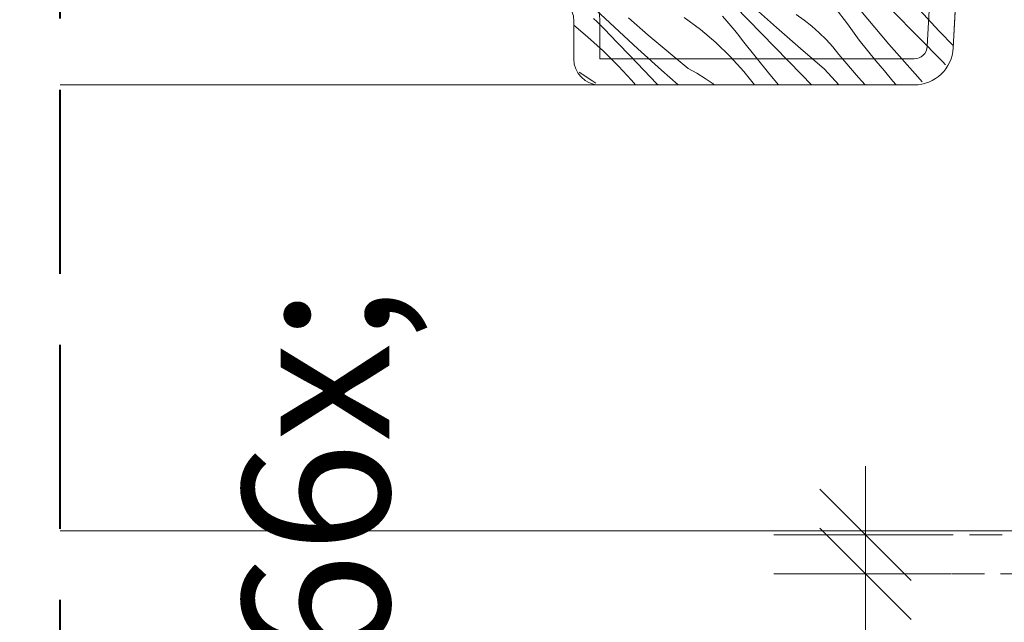
# Model space of a CAD drawing. Units: millimetres. Extents: x -1056 to 67659, y -14286 to 339.
# Drawn here: x 67134 to 67209, y -13940 to -13894 of the extents above; entities that cross this region are included whole.
import ezdxf

# ---------------------------------------------------------------- set-up
doc = ezdxf.new("R2010")
doc.units = ezdxf.units.MM
doc.header["$MEASUREMENT"] = 0
doc.linetypes.add('Takart vonal', pattern=[19.561111, 14.111111, -5.45])
doc.linetypes.add('Takart vonal_02', pattern=[3.75, 2.5, -1.25])
for name, color, linetype, lineweight in [('0_Toll_száma__1', 7, 'Continuous', 5), ('0_Toll_száma__2', 7, 'Continuous', 13), ('0_Toll_száma__3', 7, 'Continuous', 15), ('0_Toll_száma__7', 7, 'Continuous', 35), ('0_Toll_száma__8', 7, 'Continuous', 40)]:
    doc.layers.add(name, color=color, linetype=linetype, lineweight=lineweight)
doc.layers.add('0_Toll_száma__21', color=7, linetype='Continuous', lineweight=5, true_color=0x3a3a3a)
doc.layers.add('0_Toll_száma__87', color=7, linetype='Continuous', lineweight=5, true_color=0x6a6a6a)
doc.styles.add('ELKÉSZÜLT_STÍLUS_1', font='txt')
doc.styles.add('ELKÉSZÜLT_STÍLUS_2', font='txt')
doc.dimstyles.new('ELKÉSZÜLT_STÍLUS__15', dxfattribs={"dimtxt": 8, "dimasz": 6.65, "dimexe": 0.18, "dimexo": 0, "dimgap": 0.09, "dimtad": 1, "dimtih": 1, "dimtoh": 1, "dimlfac": 0.001, "dimzin": 0, "dimdsep": 46, "dimtxsty": 'ELKÉSZÜLT_STÍLUS_2', "dimblk": 'ARROWHEAD_6', "dimblk1": 'ARROWHEAD_6', "dimblk2": 'ARROWHEAD_6', "dimcen": 0.09, "dimclrd": 7, "dimclre": 7, "dimclrt": 7, "dimadec": 0, "dimazin": 0, "dimtfac": 1, "dimtdec": 4, "dimtmove": 0, "dimatfit": 3, "dimfxl": 1, "dimtolj": 1, "dimtzin": 0, "dimarcsym": 0})
doc.dimstyles.new('ELKÉSZÜLT_STÍLUS__2', dxfattribs={"dimtxt": 11.25, "dimasz": 6.65, "dimexe": 0.18, "dimexo": 0, "dimgap": 0.09, "dimtad": 1, "dimtih": 1, "dimtoh": 1, "dimlfac": 0.001, "dimzin": 0, "dimdsep": 46, "dimtxsty": 'ELKÉSZÜLT_STÍLUS_1', "dimblk": 'ARROWHEAD_6', "dimblk1": 'ARROWHEAD_6', "dimblk2": 'ARROWHEAD_6', "dimcen": 0.09, "dimclrd": 7, "dimclre": 7, "dimclrt": 7, "dimadec": 0, "dimazin": 0, "dimtfac": 1, "dimtdec": 4, "dimtmove": 0, "dimatfit": 3, "dimfxl": 1, "dimtolj": 1, "dimtzin": 0, "dimarcsym": 0})
doc.dimstyles.new('ELKÉSZÜLT_STÍLUS__5', dxfattribs={"dimtxt": 11.25, "dimasz": 6.65, "dimexe": 0.18, "dimexo": 0, "dimgap": 0.09, "dimtad": 1, "dimlfac": 0.001, "dimzin": 0, "dimdsep": 46, "dimtxsty": 'ELKÉSZÜLT_STÍLUS_1', "dimblk": 'ARROWHEAD_6', "dimblk1": 'ARROWHEAD_6', "dimblk2": 'ARROWHEAD_6', "dimcen": 0.09, "dimclrd": 7, "dimclre": 7, "dimclrt": 7, "dimadec": 0, "dimazin": 0, "dimtfac": 1, "dimtdec": 4, "dimtmove": 0, "dimatfit": 3, "dimfxl": 1, "dimtolj": 1, "dimtzin": 0, "dimarcsym": 0})

# ---------------------------------------------------------------- blocks, each defined once
blk = doc.blocks.new('*X12', base_point=(14648.813, -124.966))
at = {"layer": '0_Toll_száma__87', "linetype": 'Continuous'}
for p, q in [((67179.388, -13894.673), (67177.604, -13893.003)), ((67189.647, -13894.117), (67188.63, -13893.066)), ((67191.814, -13894.698), (67189.989, -13893.073)), ((67204.311, -13894.967), (67202.495, -13893.008)), ((67185.982, -13894.847), (67184.736, -13893.92)), ((67188.004, -13894.2), (67187.687, -13893.839)), ((67193.948, -13894.135), (67193.334, -13893.704)), ((67197.277, -13894.405), (67196.312, -13893.189)), ((67200.454, -13895.974), (67198.304, -13893.408)), ((67202.653, -13895.374), (67200.723, -13893.409)), ((67176.269, -13894.517), (67177.333, -13895.404)), ((67178.064, -13894.266), (67177.788, -13894.01)), ((67178.334, -13894.529), (67178.064, -13894.266)), ((67178.598, -13894.798), (67178.334, -13894.529)), ((67181.186, -13896.328), (67179.388, -13894.673)), ((67181.976, -13895.278), (67180.464, -13893.968)), ((67188.316, -13894.566), (67188.004, -13894.2)), ((67188.624, -13894.936), (67188.316, -13894.566)), ((67190.666, -13895.166), (67189.647, -13894.117)), ((67194.537, -13894.601), (67193.948, -13894.135)), ((67195.099, -13895.099), (67194.537, -13894.601)), ((67198.161, -13895.681), (67197.277, -13894.405)), ((67177.333, -13895.404), (67178.55, -13896.513)), ((67179.61, -13895.854), (67178.598, -13894.798)), ((67183.503, -13896.571), (67181.976, -13895.278)), ((67187.164, -13895.853), (67185.982, -13894.847)), ((67188.927, -13895.309), (67188.624, -13894.936)), ((67189.225, -13895.687), (67188.927, -13895.309)), ((67191.686, -13896.214), (67190.666, -13895.166)), ((67193.653, -13896.308), (67191.814, -13894.698)), ((67195.631, -13895.628), (67195.099, -13895.099)), ((67204.584, -13897.338), (67202.653, -13895.374)), ((67205.394, -13896.11), (67204.311, -13894.967)), ((67180.623, -13896.908), (67179.61, -13895.854)), ((67188.279, -13896.933), (67187.164, -13895.853)), ((67191.313, -13898.303), (67189.225, -13895.687)), ((67196.133, -13896.187), (67195.631, -13895.628)), ((67196.602, -13896.773), (67196.133, -13896.187)), ((67198.8, -13896.471), (67198.161, -13895.681)), ((67202.663, -13898.488), (67200.454, -13895.974)), ((67178.55, -13896.513), (67179.716, -13897.674)), ((67181.639, -13897.961), (67180.623, -13896.908)), ((67182.998, -13897.968), (67181.186, -13896.328)), ((67185.045, -13897.845), (67183.503, -13896.571)), ((67189.321, -13898.084), (67188.279, -13896.933)), ((67192.709, -13897.26), (67191.686, -13896.214)), ((67195.504, -13897.903), (67193.653, -13896.308)), ((67198.111, -13898.526), (67196.602, -13896.773)), ((67199.445, -13897.255), (67198.8, -13896.471)), ((67180.047, -13898.023), (67179.716, -13897.674)), ((67193.732, -13898.304), (67192.709, -13897.26)), ((67200.098, -13898.033), (67199.445, -13897.255)), ((67204.791, -13897.549), (67204.584, -13897.338)), ((67177.745, -13898.815), (67176.698, -13898.136)), ((67180.374, -13898.377), (67180.047, -13898.023)), ((67180.696, -13898.734), (67180.374, -13898.377)), ((67182.656, -13899.012), (67181.639, -13897.961)), ((67184.27, -13899.1), (67182.998, -13897.968)), ((67185.705, -13898.204), (67185.045, -13897.845)), ((67186.343, -13898.599), (67185.705, -13898.204)), ((67190.127, -13899.1), (67189.321, -13898.084)), ((67191.981, -13899.1), (67191.313, -13898.303)), ((67194.514, -13899.1), (67193.732, -13898.304)), ((67196.614, -13899.1), (67195.504, -13897.903)), ((67200.758, -13898.805), (67200.098, -13898.033)), ((67177.954, -13898.97), (67177.745, -13898.815)), ((67181.013, -13899.096), (67180.696, -13898.734)), ((67182.742, -13899.1), (67182.656, -13899.012)), ((67186.957, -13899.031), (67186.343, -13898.599)), ((67187.045, -13899.1), (67186.957, -13899.031)), ((67198.619, -13899.1), (67198.111, -13898.526)), ((67201.014, -13899.1), (67200.758, -13898.805)), ((67203.002, -13898.856), (67202.663, -13898.488))]:
    blk.add_line(p, q, dxfattribs=at)
blk = doc.blocks.new('Kitöltés_4_1', base_point=(14648.813, -124.966))
at = {"layer": '0_Toll_száma__87', "color": 7, "linetype": 'Continuous', "lineweight": 15}
for p, q in [((67205.387, -13896.257), (67205.605, -13892.1)), ((67176.269, -13894.1), (67176.269, -13897.1)), ((67178.269, -13899.1), (67202.391, -13899.1))]:
    blk.add_line(p, q, dxfattribs=at)
for centre, radius, start, end in [((67174.769, -13894.1), 1.5, 359.99838, 90.00091), ((67202.391, -13896.1), 3, 269.99993, 357.00027), ((67178.269, -13897.1), 2, 180.00041, 269.9997)]:
    blk.add_arc(centre, radius, start, end, dxfattribs=at)
at = {"layer": '0_Toll_száma__87', "linetype": 'Continuous'}
blk.add_blockref('*X12', (14648.813, -124.966), dxfattribs=at)
blk = doc.blocks.new('*D39', base_point=(14648.813, -124.966))
at = {"layer": '0_Toll_száma__2', "linetype": 'Continuous'}
for p, q in [((67198.649, -13933.6), (67198.649, -13928.35)), ((67205.212, -13933.6), (67192.087, -13933.6)), ((67198.649, -13936.6), (67198.649, -13933.6)), ((67205.212, -13936.6), (67192.087, -13936.6)), ((67198.649, -13941.85), (67198.649, -13936.6))]:
    blk.add_line(p, q, dxfattribs=at)
at = {"layer": '0_Toll_száma__7', "linetype": 'Continuous'}
for p, q in [((67195.149, -13930.1), (67202.149, -13937.1)), ((67202.149, -13940.1), (67195.149, -13933.1))]:
    blk.add_line(p, q, dxfattribs=at)
at = {"layer": '0_Toll_száma__1', "insert": (67196.631, -13956.321), "char_height": 11.25, "attachment_point": 7, "rotation": 90, "style": 'ELKÉSZÜLT_STÍLUS_1'}
blk.add_mtext('\\A1;{\\fVerdana|b0|i0|c238|p38;0\\fVerdana|b0|i0|c238|p38;\\A1{\\H.66x;\\S3^  ;}}', dxfattribs=at)
blk = doc.blocks.new('ARROWHEAD_6')
at = {"color": 0, "linetype": 'Continuous', "lineweight": 0}
for p, q in [((-0.5, -0.5), (0.5, 0.5)), ((0, 0), (-1, 0))]:
    blk.add_line(p, q, dxfattribs=at)
blk = doc.blocks.new('*D40', base_point=(14648.813, -124.966))
at = {"layer": '0_Toll_száma__2', "linetype": 'Continuous'}
for p, q in [((67225.267, -14119.285), (67225.267, -14106.16)), ((67237.777, -14119.285), (67237.777, -14106.16)), ((67220.017, -14112.722), (67225.267, -14112.722)), ((67225.267, -14112.722), (67237.777, -14112.722))]:
    blk.add_line(p, q, dxfattribs=at)
at = {"layer": '0_Toll_száma__7', "linetype": 'Continuous'}
for p, q in [((67228.767, -14109.222), (67221.767, -14116.222)), ((67241.277, -14109.222), (67234.277, -14116.222))]:
    blk.add_line(p, q, dxfattribs=at)
at = {"layer": '0_Toll_száma__1', "insert": (67205.547, -14110.625), "char_height": 11.25, "attachment_point": 7, "style": 'ELKÉSZÜLT_STÍLUS_1'}
blk.add_mtext('\\A1;{\\fVerdana|b0|i0|c238|p38;1\\fVerdana|b0|i0|c238|p38;\\A1{\\H.66x;\\S3^  ;}}', dxfattribs=at)
blk = doc.blocks.new('*D103', base_point=(14648.813, -124.966))
at = {"layer": '0_Toll_száma__2', "linetype": 'Continuous'}
for p, q in [((66529.562, -13978.198), (66529.562, -13965.073)), ((67252.369, -13978.198), (67252.369, -13965.073)), ((66529.562, -13971.636), (67252.369, -13971.636)), ((67252.369, -13971.636), (67257.619, -13971.636))]:
    blk.add_line(p, q, dxfattribs=at)
at = {"layer": '0_Toll_száma__7', "linetype": 'Continuous'}
for p, q in [((66533.062, -13968.136), (66526.062, -13975.136)), ((67248.869, -13975.136), (67255.869, -13968.136))]:
    blk.add_line(p, q, dxfattribs=at)
at = {"layer": '0_Toll_száma__1', "insert": (66880.556, -13970.145), "char_height": 8, "attachment_point": 7, "style": 'ELKÉSZÜLT_STÍLUS_2'}
blk.add_mtext('\\A1;{\\fVerdana|b1|i0|c238|p38;72\\fVerdana|b1|i0|c238|p38;\\A1{\\H.66x;\\S3^  ;}}', dxfattribs=at)

msp = doc.modelspace()

# ---------------------------------------------------------------- linework, layer by layer
at = {"layer": '0_Toll_száma__1', "linetype": 'Continuous', "flags": 128}
msp.add_lwpolyline([(67174.769, -13892.6, -0.414226), (67176.269, -13894.1), (67176.269, -13897.1, 0.41421), (67178.269, -13899.1), (67202.391, -13899.1, 0.398961), (67205.387, -13896.257), (67205.605, -13892.1)], format="xyb", dxfattribs=at)
at = {"layer": '0_Toll_száma__2', "linetype": 'Takart vonal_02'}
for p, q in [((67191.623, -13933.6), (67225.269, -13933.6)), ((67267.769, -13936.6), (67191.623, -13936.6))]:
    msp.add_line(p, q, dxfattribs=at)
at = {"layer": '0_Toll_száma__21', "linetype": 'Continuous', "flags": 128}
for points in [[(67136.869, -13899.1), (67178.269, -13899.1)], [(67136.869, -13933.3), (67218.654, -13933.3)]]:
    msp.add_lwpolyline(points, dxfattribs=at)
at = {"layer": '0_Toll_száma__3', "linetype": 'Continuous', "flags": 128}
for points in [[(67206.17, -13792.5), (67205.806, -13813.4), (67195.05, -13813.4), (67194.962, -13808.4), (67182.848, -13808.4), (67181.901, -13835.505, -0.404026), (67178.903, -13838.4), (67173.896, -13838.4), (67174.164, -13837.4), (67167.06, -13837.4), (67167.328, -13838.4), (67164.983, -13838.4), (67170.469, -13890.6), (67174.769, -13890.6, -0.414214), (67178.269, -13894.1), (67178.269, -13897.1), (67202.391, -13897.1, 0.39896), (67203.389, -13896.153), (67203.707, -13890.1), (67212.595, -13890.1, 0.024922)], [(67174.769, -13892.6, -0.414226), (67176.269, -13894.1), (67176.269, -13897.1, 0.41421), (67178.269, -13899.1), (67202.391, -13899.1, 0.398961), (67205.387, -13896.257), (67205.605, -13892.1)]]:
    msp.add_lwpolyline(points, format="xyb", dxfattribs=at)
at = {"layer": '0_Toll_száma__8', "linetype": 'Takart vonal'}
msp.add_line((67136.869, -13952.704), (67136.869, -13737.117), dxfattribs=at)

# ---------------------------------------------------------------- block references
at = {"layer": '0_Toll_száma__87', "linetype": 'Continuous'}
msp.add_blockref('Kitöltés_4_1', (14648.813, -124.966), dxfattribs=at)

# ---------------------------------------------------------------- dimensions: what is measured, and where the dimension line sits
at = {"linetype": 'Continuous'}
for base, p1, p2, dimstyle, picture, middle in [((67252.369, -13971.636), (66529.562, -13923.567), (67252.369, -13903.6), 'ELKÉSZÜLT_STÍLUS__15', '*D103', (66894.636, -13966.036)), ((67237.777, -14112.722), (67225.267, -13923.569), (67237.777, -14105.463), 'ELKÉSZÜLT_STÍLUS__2', '*D40', (67221.078, -14104.847))]:
    dim = msp.add_linear_dim(base=base, p1=p1, p2=p2, dimstyle=dimstyle, dxfattribs=at)
    dim.commit()
    dim.dimension.update_dxf_attribs({"geometry": picture, "text_midpoint": middle, "dimtype": 160})
dim = msp.add_linear_dim(base=(67198.649, -13933.6), p1=(67267.769, -13936.6), p2=(67205.906, -13933.6), angle=90, dimstyle='ELKÉSZÜLT_STÍLUS__5', dxfattribs=at)
dim.commit()
dim.dimension.update_dxf_attribs({"geometry": '*D39', "text_midpoint": (67190.774, -13940.789), "dimtype": 160, "text_rotation": 90})

doc.saveas('drawing.dxf')
